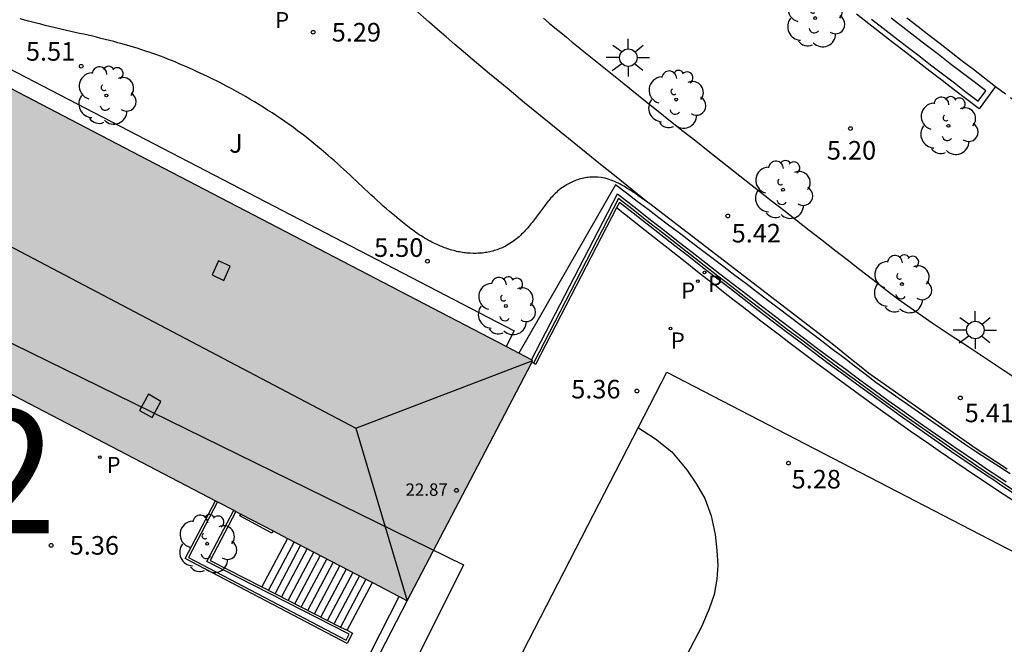
# Model space of a CAD drawing. Units: millimetres. Extents: x 582615 to 583096, y 4795289 to 4795577.
# Drawn here: x 582907 to 582947, y 4795426 to 4795451 of the extents above; entities that cross this region are included whole.
import ezdxf

# ---------------------------------------------------------------- set-up
doc = ezdxf.new("R2010")
doc.units = ezdxf.units.MM
doc.linetypes.add('TRAZOS_NORMALES', pattern=[0.75, 0.5, -0.25])
for name, color, linetype in [('020204', 9, 'Continuous'), ('020308', 9, 'Continuous'), ('060112', 1, 'TRAZOS_NORMALES'), ('060113', 4, 'Continuous'), ('060117', 9, 'Continuous'), ('060141', 9, 'Continuous'), ('060142', 4, 'Continuous'), ('060145', 9, 'Continuous'), ('070105', 6, 'Continuous'), ('070108', 9, 'VALLA'), ('080106', 1, 'Continuous'), ('080109', 9, 'Continuous'), ('080201', 9, 'Continuous'), ('080303', 9, 'Continuous'), ('100105', 3, 'Continuous'), ('100107', 3, 'Continuous'), ('100202', 3, 'Continuous'), ('100302', 7, 'Continuous'), ('110101', 9, 'Continuous'), ('110103', 9, 'Continuous'), ('130101', 9, 'Continuous'), ('130301', 9, 'Continuous'), ('210102', 4, 'Continuous'), ('210201', 9, 'Continuous'), ('210203', 4, 'Continuous'), ('210205', 4, 'Continuous'), ('210301', 9, 'Continuous'), ('210303', 4, 'Continuous'), ('210305', 4, 'Continuous'), ('250206', 9, 'Continuous'), ('990501', 21, 'Continuous')]:
    doc.layers.add(name, color=color, linetype=linetype)
doc.layers.add('080111', color=7, linetype='Continuous', lineweight=30)
doc.styles.add('ARIAL', font='ARIAL.TTF', dxfattribs={"height": 1})
doc.styles.add('ROMANS', font='romans__.ttf', dxfattribs={"height": 1})
doc.linetypes.add('VALLA', pattern='A,1,[200,DONOSTI.shx,S=0.1,R=0,X=0,Y=0],1', length=2)

# ---------------------------------------------------------------- blocks, each defined once
blk = doc.blocks.new('PUNTO')
blk.add_circle((0, 0), 0.075)
at = {"layer": '080201'}
blk.add_attdef('NPUNTO', (2333390.51, 19184613.525, 101.507), '', height=0.75, dxfattribs=at)
blk = doc.blocks.new('COTAPU')
blk.add_circle((0, 0), 0.075)
blk = doc.blocks.new('PLUVI3')
blk.add_circle((0, 0), 0.055)
blk = doc.blocks.new('PLUVI2')
blk.add_circle((0, 0), 0.055)
blk = doc.blocks.new('ARBOL')
blk.add_circle((0, 0), 0.0587)
for centre, radius, start, end in [((-0.564, 0.381), 0.532, 92.28, 254.58), ((-0.28, 0.855), 0.3, 359.2878, 173.6078), ((0.097, 0.97), 0.21, 23.1565, 160.4665), ((0.438, 0.881), 0.24, 301.578, 139.328), ((-0.091, 0.321), 0.12, 119.14, 310.56), ((0.656, 0.288), 0.443, 319.8556, 114.7656), ((0.819, -0.249), 0.383, 235.5275, 62.0275), ((-0.556, -0.339), 0.555, 142.64, 266.54), ((-0.039, -0.384), 0.21, 189.64, 323.88), ((0.299, -0.624), 0.532, 224.67, 0.24), ((-0.301, -0.676), 0.45, 213.78, 295.32)]:
    blk.add_arc(centre, radius, start, end)
blk = doc.blocks.new('FAROLA')
for p, q in [((-0.63, 0.51), (-0.255, 0.245)), ((0, 0.355), (0, 0.755)), ((0.605, 0.49), (0.276, 0.223)), ((-0.355, 0), (-0.895, 0)), ((0.355, 0), (0.855, 0)), ((-0.65, -0.52), (-0.255, -0.24)), ((0, -0.355), (0, -0.755)), ((0.585, -0.52), (0.256, -0.246))]:
    blk.add_line(p, q)
blk.add_circle((0, 0), 0.355)
blk = doc.blocks.new('PLUVI1')
blk.add_circle((0, 0), 0.055)

msp = doc.modelspace()

# ---------------------------------------------------------------- hatches: boundary and pattern name
at = {"layer": '990501'}
msp.add_hatch(color=256, dxfattribs=at).paths.add_polyline_path([(582896.491, 4795453.75), (582898.082, 4795456.789), (582899.673, 4795459.828), (582898.97, 4795460.196), (582900.371, 4795462.867), (582899.522, 4795463.312), (582899.71, 4795463.671), (582888.956, 4795469.28), (582888.781, 4795468.946), (582887.924, 4795469.395), (582886.535, 4795466.734), (582885.814, 4795467.106), (582881.675, 4795459.204), (582877.536, 4795451.301), (582900.023, 4795439.572), (582922.511, 4795427.843), (582925.045, 4795432.693), (582927.578, 4795437.543), (582912.034, 4795445.646)])

# ---------------------------------------------------------------- linework, layer by layer
at = {"layer": '060112'}
msp.add_polyline3d([(582946.252, 4795448.604, 5.268), (582950.294, 4795445.657, 5.13)], dxfattribs=at)
at = {"layer": '060113'}
msp.add_polyline3d([(582917.614, 4795419.033, 5.351), (582922.185, 4795428.013, 5.454)], dxfattribs=at)
at = {"layer": '060117'}
for points in [[(582917.68, 4795430.363, 3.415), (582916.645, 4795428.41, 3.401)], [(582920.082, 4795426.651, 5.462), (582921.107, 4795428.575, 5.447)]]:
    msp.add_polyline3d(points, dxfattribs=at)
at = {"layer": '060141'}
for points in [[(582917.944, 4795430.225, 3.572), (582916.909, 4795428.275, 3.557)], [(582918.207, 4795430.088, 3.728), (582917.174, 4795428.139, 3.714)], [(582918.471, 4795429.95, 3.885), (582917.439, 4795428.004, 3.871)], [(582918.734, 4795429.813, 4.042), (582917.704, 4795427.868, 4.028)], [(582918.998, 4795429.675, 4.199), (582917.968, 4795427.733, 4.185)], [(582919.262, 4795429.538, 4.356), (582918.233, 4795427.597, 4.342)], [(582919.525, 4795429.4, 4.513), (582918.498, 4795427.462, 4.499)], [(582919.789, 4795429.263, 4.67), (582918.762, 4795427.326, 4.656)], [(582920.052, 4795429.125, 4.827), (582919.027, 4795427.191, 4.813)], [(582920.316, 4795428.988, 4.984), (582919.292, 4795427.056, 4.97)], [(582920.58, 4795428.85, 5.141), (582919.556, 4795426.92, 5.127)], [(582920.843, 4795428.713, 5.297), (582919.82, 4795426.785, 5.284)]]:
    msp.add_polyline3d(points, dxfattribs=at)
at = {"layer": '060142'}
msp.add_polyline3d([(582946.976, 4795431.871, 5.415), (582946.593, 4795432.122, 5.415), (582946.211, 4795432.375, 5.415), (582945.83, 4795432.628, 5.414), (582945.449, 4795432.883, 5.414), (582945.069, 4795433.138, 5.413), (582944.69, 4795433.395, 5.413), (582944.311, 4795433.653, 5.413), (582943.933, 4795433.912, 5.412), (582943.556, 4795434.172, 5.412), (582943.18, 4795434.433, 5.412), (582942.805, 4795434.695, 5.412), (582942.43, 4795434.958, 5.412), (582942.057, 4795435.223, 5.411), (582941.684, 4795435.488, 5.411), (582941.312, 4795435.755, 5.412), (582940.557, 4795436.301, 5.412), (582939.806, 4795436.852, 5.413), (582939.424, 4795437.134, 5.413), (582939.044, 4795437.417, 5.414), (582938.664, 4795437.701, 5.414), (582938.285, 4795437.986, 5.415), (582937.907, 4795438.272, 5.416), (582937.53, 4795438.559, 5.417), (582937.153, 4795438.847, 5.418), (582936.777, 4795439.135, 5.419), (582936.402, 4795439.425, 5.42), (582936.027, 4795439.715, 5.421), (582935.653, 4795440.006, 5.422), (582935.279, 4795440.298, 5.423), (582934.905, 4795440.59, 5.425), (582934.532, 4795440.882, 5.426), (582934.16, 4795441.175, 5.427), (582933.788, 4795441.469, 5.429), (582933.415, 4795441.762, 5.43), (582933.043, 4795442.056, 5.431), (582932.671, 4795442.35, 5.433), (582932.299, 4795442.644, 5.434), (582931.927, 4795442.939, 5.436), (582930.96, 4795443.704, 5.439)], dxfattribs=at)
at = {"layer": '060145'}
for points in [[(582932.225, 4795443.916, 5.42), (582930.808, 4795445.058, 5.425), (582930.45, 4795445.346, 5.427), (582930.093, 4795445.633, 5.428), (582929.736, 4795445.921, 5.43), (582929.379, 4795446.21, 5.431), (582929.022, 4795446.498, 5.432), (582928.666, 4795446.787, 5.434), (582928.309, 4795447.076, 5.435), (582927.954, 4795447.366, 5.437), (582927.598, 4795447.656, 5.438), (582927.244, 4795447.946, 5.44), (582926.889, 4795448.238, 5.441), (582926.536, 4795448.53, 5.443), (582926.183, 4795448.823, 5.444), (582925.831, 4795449.116, 5.446), (582925.479, 4795449.411, 5.448), (582925.129, 4795449.706, 5.449), (582924.779, 4795450.003, 5.451), (582924.43, 4795450.301, 5.453), (582924.083, 4795450.6, 5.454), (582923.736, 4795450.9, 5.456), (582923.39, 4795451.201, 5.458), (582922.82, 4795451.703, 5.461)], [(582918.864, 4795420.772, 5.454), (582922.511, 4795427.843, 5.463)]]:
    msp.add_polyline3d(points, dxfattribs=at)
at = {"layer": '070105'}
for points in [[(582927.53, 4795437.567, 5.524), (582930.998, 4795444.267, 5.471), (582931.771, 4795443.662, 5.468), (582932.33, 4795443.225, 5.464), (582932.889, 4795442.787, 5.459), (582933.448, 4795442.35, 5.455), (582934.007, 4795441.914, 5.45), (582934.566, 4795441.478, 5.446), (582935.126, 4795441.043, 5.441), (582935.687, 4795440.609, 5.437), (582936.249, 4795440.176, 5.433), (582936.811, 4795439.744, 5.428), (582937.374, 4795439.313, 5.424), (582937.938, 4795438.884, 5.419), (582938.503, 4795438.456, 5.415), (582939.07, 4795438.03, 5.41), (582939.637, 4795437.607, 5.406), (582940.206, 4795437.185, 5.401), (582940.777, 4795436.765, 5.397), (582941.349, 4795436.348, 5.393), (582941.922, 4795435.933, 5.388), (582942.498, 4795435.521, 5.384), (582943.075, 4795435.111, 5.38), (582943.655, 4795434.705, 5.375), (582944.604, 4795434.046, 5.369), (582945.56, 4795433.396, 5.362), (582945.93, 4795433.145, 5.359), (582946.302, 4795432.896, 5.356), (582946.674, 4795432.648, 5.354)], [(582930.96, 4795443.704, 5.475), (582927.689, 4795437.383, 5.525), (582927.6, 4795437.429, 5.527), (582927.536, 4795437.462, 5.528)], [(582946.923, 4795432.213, 5.351), (582946.55, 4795432.46, 5.354), (582946.177, 4795432.709, 5.356), (582945.804, 4795432.959, 5.359), (582945.433, 4795433.209, 5.362), (582944.476, 4795433.861, 5.369), (582943.526, 4795434.52, 5.375), (582942.945, 4795434.927, 5.38), (582942.367, 4795435.337, 5.384), (582941.791, 4795435.75, 5.388), (582941.216, 4795436.165, 5.393), (582940.643, 4795436.583, 5.397), (582940.072, 4795437.003, 5.401), (582939.503, 4795437.426, 5.406), (582938.934, 4795437.85, 5.41), (582938.368, 4795438.276, 5.415), (582937.802, 4795438.704, 5.419), (582937.237, 4795439.134, 5.424), (582936.674, 4795439.565, 5.428), (582936.111, 4795439.997, 5.433), (582935.549, 4795440.43, 5.437), (582934.988, 4795440.865, 5.441), (582934.428, 4795441.3, 5.446), (582933.869, 4795441.736, 5.45), (582933.309, 4795442.173, 5.455), (582932.75, 4795442.61, 5.459), (582932.191, 4795443.047, 5.464), (582931.632, 4795443.485, 5.468), (582931.073, 4795443.922, 5.473), (582930.96, 4795443.704, 5.475)], [(582920.082, 4795426.651, 5.367), (582920.305, 4795426.537, 5.457), (582920.09, 4795426.122, 5.492), (582913.544, 4795429.549, 5.56), (582914.771, 4795431.88, 5.57)], [(582915.596, 4795431.45, 3.123), (582914.562, 4795429.476, 3.123), (582916.645, 4795428.41, 3.969)], [(582916.645, 4795428.41, 3.969), (582919.82, 4795426.785, 5.26), (582920.082, 4795426.651, 5.367)]]:
    msp.add_polyline3d(points, dxfattribs=at)
at = {"layer": '070108'}
msp.add_polyline3d([(582946.978, 4795432.296, 5.351), (582946.605, 4795432.544, 5.354), (582946.232, 4795432.792, 5.356), (582945.86, 4795433.041, 5.359), (582945.489, 4795433.292, 5.362), (582944.533, 4795433.943, 5.369), (582943.583, 4795434.602, 5.375), (582943.003, 4795435.009, 5.38), (582942.425, 4795435.419, 5.384), (582941.849, 4795435.831, 5.388), (582941.275, 4795436.246, 5.393), (582940.703, 4795436.664, 5.397), (582940.132, 4795437.084, 5.401), (582939.562, 4795437.506, 5.406), (582938.994, 4795437.93, 5.41), (582938.428, 4795438.356, 5.415), (582937.862, 4795438.784, 5.419), (582937.298, 4795439.213, 5.424), (582936.735, 4795439.644, 5.428), (582936.172, 4795440.076, 5.433), (582935.61, 4795440.509, 5.437), (582935.049, 4795440.944, 5.441), (582934.489, 4795441.379, 5.446), (582933.93, 4795441.815, 5.45), (582933.371, 4795442.252, 5.455), (582932.812, 4795442.688, 5.459), (582932.252, 4795443.126, 5.464), (582931.694, 4795443.563, 5.468), (582931.04, 4795444.075, 5.474), (582927.6, 4795437.429, 5.525)], dxfattribs=at)
at = {"layer": '080106'}
for points in [[(582914.896, 4795441.57, 23.875), (582914.639, 4795440.994, 24.147), (582915.107, 4795440.776, 24.128), (582915.364, 4795441.352, 23.856), (582914.896, 4795441.57, 23.875)], [(582912.065, 4795436.18, 24.09), (582911.708, 4795435.528, 23.699), (582912.213, 4795435.239, 23.719), (582912.57, 4795435.891, 24.11), (582912.065, 4795436.18, 24.09)]]:
    msp.add_polyline3d(points, dxfattribs=at)
at = {"layer": '080109'}
for points in [[(582889.038, 4795451.335, 25.825), (582920.441, 4795434.817, 25.76)], [(582920.441, 4795434.817, 25.76), (582927.578, 4795437.543, 23.216)], [(582920.441, 4795434.817, 25.741), (582922.511, 4795427.843, 23.117)]]:
    msp.add_polyline3d(points, dxfattribs=at)
at = {"layer": '080111'}
for points in [[(582926.502, 4795438.104, 5.614), (582912.034, 4795445.646, 5.512), (582897.577, 4795453.184, 5.41)], [(582889.378, 4795445.125, 5.516), (582900.023, 4795439.572, 5.495), (582914.771, 4795431.88, 5.465)], [(582927.017, 4795437.835, 5.618), (582926.502, 4795438.104, 5.614)], [(582927.53, 4795437.567, 5.622), (582927.017, 4795437.835, 5.618)], [(582922.511, 4795427.843, 5.45), (582925.045, 4795432.693, 5.536), (582927.536, 4795437.462, 5.62)], [(582927.536, 4795437.462, 5.62), (582927.578, 4795437.543, 5.622), (582927.53, 4795437.567, 5.622)], [(582914.771, 4795431.88, 5.465), (582914.859, 4795431.834, 5.465)], [(582914.859, 4795431.834, 5.465), (582915.507, 4795431.496, 5.464)], [(582915.507, 4795431.496, 5.464), (582915.596, 4795431.45, 5.464)], [(582915.596, 4795431.45, 5.464), (582915.796, 4795431.345, 5.463)], [(582915.796, 4795431.345, 5.463), (582917.096, 4795430.667, 5.461)], [(582917.096, 4795430.667, 5.461), (582917.68, 4795430.363, 5.46)], [(582917.68, 4795430.363, 5.46), (582920.843, 4795428.713, 5.453), (582921.107, 4795428.575, 5.453)], [(582921.107, 4795428.575, 5.453), (582922.185, 4795428.013, 5.45)], [(582922.185, 4795428.013, 5.45), (582922.511, 4795427.843, 5.45)]]:
    msp.add_polyline3d(points, dxfattribs=at)
at = {"layer": '100105'}
for points in [[(582897.577, 4795453.184, 5.945), (582897.886, 4795453.796, 5.911), (582899.833, 4795452.769, 5.716), (582926.828, 4795438.742, 5.691), (582926.502, 4795438.104, 5.681)], [(582932.225, 4795443.916, 5.559), (582931.816, 4795444.204, 5.557), (582931.746, 4795444.253, 5.557), (582931.675, 4795444.302, 5.557), (582931.605, 4795444.35, 5.557), (582931.534, 4795444.398, 5.557), (582931.463, 4795444.444, 5.556), (582931.391, 4795444.49, 5.556), (582931.319, 4795444.534, 5.556), (582931.247, 4795444.578, 5.556), (582931.175, 4795444.619, 5.556), (582931.102, 4795444.659, 5.556), (582931.028, 4795444.697, 5.556), (582930.954, 4795444.732, 5.556), (582930.88, 4795444.766, 5.556), (582930.805, 4795444.797, 5.556), (582930.729, 4795444.826, 5.556), (582930.653, 4795444.851, 5.556), (582930.576, 4795444.874, 5.556), (582930.498, 4795444.894, 5.557), (582930.42, 4795444.91, 5.557), (582930.341, 4795444.923, 5.558), (582930.202, 4795444.939, 5.559), (582930.06, 4795444.944, 5.56), (582929.999, 4795444.944, 5.561), (582929.938, 4795444.942, 5.561), (582929.877, 4795444.938, 5.562), (582929.815, 4795444.932, 5.563), (582929.754, 4795444.924, 5.563), (582929.692, 4795444.914, 5.564), (582929.631, 4795444.902, 5.565), (582929.569, 4795444.888, 5.566), (582929.508, 4795444.873, 5.567), (582929.448, 4795444.856, 5.568), (582929.388, 4795444.837, 5.569), (582929.328, 4795444.816, 5.57), (582929.269, 4795444.794, 5.571), (582929.21, 4795444.77, 5.572), (582929.153, 4795444.745, 5.573), (582929.096, 4795444.718, 5.574), (582929.04, 4795444.689, 5.575), (582928.985, 4795444.66, 5.576), (582928.931, 4795444.628, 5.577), (582928.879, 4795444.595, 5.579), (582928.774, 4795444.526, 5.581), (582928.674, 4795444.451, 5.584), (582928.624, 4795444.411, 5.585), (582928.576, 4795444.37, 5.586), (582928.529, 4795444.328, 5.588), (582928.483, 4795444.285, 5.589), (582928.439, 4795444.24, 5.59), (582928.395, 4795444.195, 5.591), (582928.352, 4795444.149, 5.593), (582928.31, 4795444.101, 5.594), (582928.268, 4795444.053, 5.595), (582928.227, 4795444.005, 5.596), (582928.187, 4795443.955, 5.598), (582928.147, 4795443.905, 5.599), (582928.108, 4795443.855, 5.6), (582928.069, 4795443.804, 5.601), (582928.031, 4795443.753, 5.602), (582927.992, 4795443.701, 5.603), (582927.954, 4795443.649, 5.604), (582927.916, 4795443.597, 5.605), (582927.878, 4795443.545, 5.605), (582927.839, 4795443.493, 5.606), (582927.759, 4795443.384, 5.607), (582927.677, 4795443.276, 5.608), (582927.634, 4795443.219, 5.608), (582927.59, 4795443.163, 5.609), (582927.547, 4795443.107, 5.609), (582927.502, 4795443.052, 5.609), (582927.457, 4795442.997, 5.609), (582927.412, 4795442.943, 5.609), (582927.366, 4795442.889, 5.609), (582927.319, 4795442.836, 5.608), (582927.272, 4795442.784, 5.608), (582927.224, 4795442.733, 5.608), (582927.175, 4795442.683, 5.607), (582927.126, 4795442.634, 5.607), (582927.075, 4795442.586, 5.607), (582927.024, 4795442.539, 5.606), (582926.972, 4795442.493, 5.606), (582926.919, 4795442.449, 5.605), (582926.864, 4795442.406, 5.605), (582926.809, 4795442.365, 5.605), (582926.753, 4795442.325, 5.604), (582926.695, 4795442.287, 5.604), (582926.586, 4795442.219, 5.603), (582926.472, 4795442.157, 5.602), (582926.418, 4795442.13, 5.602), (582926.364, 4795442.104, 5.602), (582926.308, 4795442.079, 5.602), (582926.252, 4795442.056, 5.601), (582926.195, 4795442.034, 5.601), (582926.138, 4795442.013, 5.601), (582926.08, 4795441.994, 5.601), (582926.021, 4795441.976, 5.601), (582925.962, 4795441.959, 5.601), (582925.902, 4795441.944, 5.6), (582925.842, 4795441.93, 5.6), (582925.782, 4795441.917, 5.6), (582925.721, 4795441.906, 5.6), (582925.661, 4795441.896, 5.6), (582925.599, 4795441.887, 5.6), (582925.538, 4795441.88, 5.6), (582925.477, 4795441.875, 5.6), (582925.415, 4795441.871, 5.6), (582925.354, 4795441.868, 5.6), (582925.293, 4795441.866, 5.6), (582925.17, 4795441.866, 5.6), (582925.045, 4795441.869, 5.6), (582924.983, 4795441.873, 5.6), (582924.921, 4795441.878, 5.6), (582924.86, 4795441.884, 5.6), (582924.798, 4795441.891, 5.6), (582924.737, 4795441.9, 5.6), (582924.675, 4795441.91, 5.6), (582924.614, 4795441.921, 5.6), (582924.554, 4795441.933, 5.601), (582924.493, 4795441.947, 5.601), (582924.433, 4795441.961, 5.601), (582924.373, 4795441.977, 5.601), (582924.313, 4795441.993, 5.601), (582924.254, 4795442.011, 5.601), (582924.194, 4795442.03, 5.601), (582924.136, 4795442.049, 5.601), (582924.077, 4795442.07, 5.601), (582924.019, 4795442.091, 5.601), (582923.961, 4795442.114, 5.601), (582923.904, 4795442.137, 5.601), (582923.847, 4795442.161, 5.601), (582923.713, 4795442.219, 5.601), (582923.581, 4795442.282, 5.601), (582923.506, 4795442.32, 5.601), (582923.431, 4795442.359, 5.601), (582923.357, 4795442.399, 5.6), (582923.284, 4795442.441, 5.6), (582923.211, 4795442.484, 5.6), (582923.139, 4795442.527, 5.6), (582923.067, 4795442.572, 5.599), (582922.997, 4795442.618, 5.599), (582922.926, 4795442.665, 5.599), (582922.857, 4795442.712, 5.598), (582922.788, 4795442.761, 5.598), (582922.719, 4795442.81, 5.597), (582922.651, 4795442.86, 5.597), (582922.583, 4795442.911, 5.596), (582922.516, 4795442.963, 5.596), (582922.449, 4795443.015, 5.595), (582922.382, 4795443.067, 5.595), (582922.316, 4795443.12, 5.594), (582922.25, 4795443.174, 5.593), (582922.185, 4795443.227, 5.593), (582921.99, 4795443.39, 5.59), (582921.797, 4795443.554, 5.588), (582921.67, 4795443.665, 5.586), (582921.544, 4795443.776, 5.584), (582921.419, 4795443.888, 5.582), (582921.294, 4795444.001, 5.58), (582921.17, 4795444.115, 5.578), (582921.046, 4795444.229, 5.575), (582920.923, 4795444.343, 5.573), (582920.801, 4795444.458, 5.571), (582920.678, 4795444.572, 5.569), (582920.556, 4795444.687, 5.566), (582920.433, 4795444.802, 5.564), (582920.311, 4795444.917, 5.562), (582920.189, 4795445.032, 5.56), (582920.066, 4795445.146, 5.558), (582919.943, 4795445.26, 5.556), (582919.819, 4795445.373, 5.554), (582919.695, 4795445.486, 5.553), (582919.571, 4795445.597, 5.551), (582919.445, 4795445.709, 5.55), (582919.319, 4795445.819, 5.549), (582919.034, 4795446.064, 5.547), (582918.743, 4795446.303, 5.546), (582918.581, 4795446.434, 5.545), (582918.417, 4795446.564, 5.545), (582918.251, 4795446.691, 5.546), (582918.084, 4795446.817, 5.546), (582917.915, 4795446.941, 5.547), (582917.746, 4795447.064, 5.548), (582917.574, 4795447.185, 5.549), (582917.402, 4795447.304, 5.55), (582917.228, 4795447.421, 5.551), (582917.053, 4795447.537, 5.553), (582916.877, 4795447.65, 5.554), (582916.7, 4795447.763, 5.556), (582916.521, 4795447.873, 5.557), (582916.342, 4795447.982, 5.559), (582916.161, 4795448.089, 5.56), (582915.979, 4795448.194, 5.561), (582915.797, 4795448.298, 5.563), (582915.613, 4795448.4, 5.564), (582915.429, 4795448.5, 5.565), (582915.243, 4795448.599, 5.566), (582914.916, 4795448.769, 5.567), (582914.586, 4795448.934, 5.568), (582914.443, 4795449.005, 5.568), (582914.3, 4795449.074, 5.568), (582914.156, 4795449.142, 5.568), (582914.012, 4795449.209, 5.567), (582913.868, 4795449.276, 5.567), (582913.723, 4795449.341, 5.567), (582913.577, 4795449.405, 5.567), (582913.431, 4795449.467, 5.566), (582913.285, 4795449.529, 5.566), (582913.138, 4795449.59, 5.566), (582912.991, 4795449.649, 5.565), (582912.843, 4795449.707, 5.565), (582912.695, 4795449.764, 5.565), (582912.547, 4795449.82, 5.564), (582912.398, 4795449.875, 5.564), (582912.249, 4795449.928, 5.564), (582912.099, 4795449.98, 5.564), (582911.949, 4795450.031, 5.564), (582911.799, 4795450.08, 5.564), (582911.648, 4795450.128, 5.564), (582911.327, 4795450.227, 5.565), (582911.005, 4795450.32, 5.566), (582910.834, 4795450.367, 5.567), (582910.663, 4795450.413, 5.568), (582910.491, 4795450.458, 5.569), (582910.32, 4795450.502, 5.571), (582910.147, 4795450.544, 5.572), (582909.975, 4795450.586, 5.574), (582909.802, 4795450.627, 5.575), (582909.63, 4795450.667, 5.577), (582909.457, 4795450.707, 5.579), (582909.283, 4795450.746, 5.582), (582909.11, 4795450.786, 5.584), (582908.937, 4795450.825, 5.586), (582908.764, 4795450.864, 5.589), (582908.591, 4795450.904, 5.592), (582908.417, 4795450.944, 5.594), (582908.244, 4795450.985, 5.597), (582908.071, 4795451.026, 5.6), (582907.899, 4795451.068, 5.603), (582907.726, 4795451.111, 5.607), (582907.554, 4795451.155, 5.61), (582907.219, 4795451.243, 5.617), (582906.885, 4795451.336, 5.624)], [(582928.005, 4795451.352, 5.395), (582928.238, 4795451.16, 5.393), (582928.471, 4795450.969, 5.391), (582928.705, 4795450.777, 5.389), (582928.938, 4795450.587, 5.387), (582929.172, 4795450.396, 5.386), (582929.406, 4795450.206, 5.384), (582929.64, 4795450.016, 5.382), (582930.377, 4795449.418, 5.377), (582931.116, 4795448.823, 5.373), (582931.621, 4795448.417, 5.371), (582932.126, 4795448.013, 5.369), (582932.631, 4795447.609, 5.367), (582933.137, 4795447.206, 5.366), (582933.644, 4795446.803, 5.365), (582934.151, 4795446.401, 5.365), (582934.659, 4795446, 5.364), (582935.167, 4795445.599, 5.365), (582935.675, 4795445.199, 5.365), (582936.184, 4795444.799, 5.365), (582936.692, 4795444.4, 5.366), (582937.202, 4795444.001, 5.367), (582937.712, 4795443.603, 5.368), (582938.221, 4795443.204, 5.37), (582938.732, 4795442.806, 5.371), (582939.242, 4795442.409, 5.373), (582939.752, 4795442.011, 5.375), (582940.263, 4795441.614, 5.376), (582940.774, 4795441.216, 5.378), (582941.284, 4795440.819, 5.38), (582941.795, 4795440.422, 5.382), (582942.306, 4795440.025, 5.396), (582943.696, 4795439.064, 5.397), (582944.42, 4795438.583, 5.398), (582945.145, 4795438.103, 5.398), (582945.869, 4795437.623, 5.399), (582946.594, 4795437.144, 5.4), (582947.319, 4795436.665, 5.401)], [(582946.252, 4795448.604, 5.268), (582945.586, 4795447.695, 5.317), (582945.09, 4795448.076, 5.319), (582944.595, 4795448.457, 5.32), (582944.099, 4795448.839, 5.322), (582943.604, 4795449.22, 5.323), (582943.109, 4795449.602, 5.325), (582942.614, 4795449.984, 5.326), (582942.119, 4795450.366, 5.328), (582941.625, 4795450.75, 5.329), (582941.133, 4795451.133, 5.331), (582940.64, 4795451.518, 5.332)], [(582942.677, 4795451.367, 5.278), (582943.123, 4795451.021, 5.276), (582943.569, 4795450.675, 5.275), (582944.016, 4795450.329, 5.274), (582944.463, 4795449.984, 5.273), (582944.91, 4795449.639, 5.272), (582945.357, 4795449.294, 5.27), (582945.805, 4795448.949, 5.269), (582946.252, 4795448.604, 5.268)], [(582946.725, 4795433.162, 5.582), (582946.292, 4795433.444, 5.582), (582945.86, 4795433.726, 5.582), (582945.427, 4795434.008, 5.582), (582941.124, 4795437.026, 5.569), (582940.758, 4795437.323, 5.569), (582940.391, 4795437.619, 5.569), (582940.025, 4795437.916, 5.569), (582939.658, 4795438.212, 5.569), (582932.3, 4795443.863, 5.559), (582932.225, 4795443.916, 5.559)], [(582914.859, 4795431.834, 5.465), (582913.679, 4795429.591, 5.56), (582920.047, 4795426.257, 5.492), (582920.17, 4795426.494, 5.457), (582914.426, 4795429.433, 3.123), (582915.507, 4795431.496, 5.464)]]:
    msp.add_polyline3d(points, dxfattribs=at)
at = {"layer": '100107'}
for points in [[(582941.241, 4795451.322, 5.29), (582941.717, 4795450.952, 5.288), (582942.195, 4795450.583, 5.287), (582942.673, 4795450.215, 5.286), (582943.152, 4795449.847, 5.284), (582943.631, 4795449.479, 5.283), (582944.11, 4795449.112, 5.281), (582944.59, 4795448.745, 5.28), (582945.069, 4795448.378, 5.278), (582945.549, 4795448.011, 5.277), (582945.862, 4795448.42, 5.277), (582945.383, 4795448.787, 5.278), (582944.903, 4795449.154, 5.28), (582944.424, 4795449.521, 5.281), (582943.945, 4795449.888, 5.283), (582943.466, 4795450.256, 5.284), (582942.988, 4795450.623, 5.286), (582942.51, 4795450.991, 5.287), (582942.033, 4795451.36, 5.288)], [(582946.837, 4795432.965, 5.568), (582946.387, 4795433.259, 5.569), (582945.938, 4795433.552, 5.57), (582945.488, 4795433.846, 5.57), (582945.039, 4795434.139, 5.571), (582941.427, 4795436.66, 5.547), (582940.989, 4795436.992, 5.547), (582940.551, 4795437.324, 5.547), (582940.113, 4795437.656, 5.547), (582939.675, 4795437.988, 5.548), (582939.237, 4795438.32, 5.548), (582938.799, 4795438.652, 5.548), (582938.361, 4795438.984, 5.548), (582937.923, 4795439.316, 5.548), (582937.485, 4795439.648, 5.548), (582937.047, 4795439.98, 5.548), (582936.609, 4795440.312, 5.548), (582936.171, 4795440.644, 5.549), (582935.734, 4795440.975, 5.549), (582935.296, 4795441.307, 5.549), (582934.858, 4795441.639, 5.549), (582934.421, 4795441.971, 5.549), (582933.983, 4795442.303, 5.549), (582933.545, 4795442.635, 5.549), (582933.107, 4795442.967, 5.549), (582932.669, 4795443.299, 5.55), (582932.231, 4795443.631, 5.55), (582931.793, 4795443.963, 5.55), (582931.355, 4795444.295, 5.55), (582930.917, 4795444.627, 5.55), (582927.017, 4795437.835, 5.658)]]:
    msp.add_polyline3d(points, dxfattribs=at)
at = {"layer": '110101'}
msp.add_polyline3d([(582931.836, 4795434.827, 5.467), (582932.529, 4795434.378, 5.473), (582933.19, 4795433.851, 5.484), (582933.797, 4795433.13, 5.502), (582934.187, 4795432.556, 5.491), (582934.514, 4795431.966, 5.494), (582934.779, 4795431.268, 5.508), (582934.943, 4795430.515, 5.51), (582934.999, 4795429.878, 5.505), (582935.047, 4795429.281, 5.505), (582935.001, 4795428.721, 5.507), (582934.893, 4795428.092, 5.52), (582934.7, 4795427.525, 5.519), (582934.383, 4795426.795, 5.522), (582933.78, 4795425.629, 5.516)], dxfattribs=at)
at = {"layer": '110103'}
msp.add_polyline3d([(582932.99, 4795437.064, 5.411), (582948.232, 4795429.179, 5.365), (582968.429, 4795418.767, 5.381), (582967.283, 4795416.535, 5.372), (582959.316, 4795401.021, 5.311), (582933.474, 4795414.384, 5.341), (582923.852, 4795419.321, 5.357), (582929.787, 4795430.855, 5.456)], close=True, dxfattribs=at)
at = {"layer": '130101'}
msp.add_polyline3d([(582879.49, 4795427.96, 5.53), (582861.64, 4795437.78, 5.53), (582866.97, 4795444.44, 5.48), (582870.14, 4795445.96, 5.48), (582874.99, 4795447.93, 5.5), (582880.69, 4795450.91, 5.5), (582924.78, 4795429.29, 5.5), (582919.13, 4795417.98, 5.5), (582917.92, 4795417.33, 5.5), (582914.56, 4795410.8, 5.5), (582913.77, 4795409.85, 5.5), (582908.53, 4795412.14, 5.5), (582907.81, 4795415.83, 5.5), (582897.15, 4795421.99, 5.5), (582890.53, 4795425.89, 5.5), (582883.31, 4795426.7, 5.5), (582879.49, 4795427.96, 5.53)], dxfattribs=at)
at = {"layer": '210102'}
msp.add_polyline3d([(582917.096, 4795430.667, 3.263), (582917.045, 4795430.578, 3.263), (582915.75, 4795431.266, 3.259), (582915.796, 4795431.345, 3.259)], dxfattribs=at)

# ---------------------------------------------------------------- block references
at = {"layer": '020204', "rotation": 359.9987685839998}
for p in [(582918.713, 4795450.79, 5.288), (582909.353, 4795449.417, 5.511), (582940.394, 4795446.901, 5.202), (582935.444, 4795443.375, 5.42), (582923.326, 4795441.546, 5.499), (582931.778, 4795436.309, 5.359), (582944.832, 4795436.03, 5.405), (582937.892, 4795433.401, 5.277), (582908.138, 4795430.08, 5.363)]:
    msp.add_blockref('COTAPU', p, dxfattribs=at)
at = {"layer": '080201', "rotation": 359.9987685839998}
msp.add_blockref('PUNTO', (582924.498, 4795432.3, 22.874), dxfattribs=at)
msp.add_blockref('PUNTO', (582924.498, 4795432.3, 22.874), dxfattribs=at)
msp.add_blockref('PUNTO', (582924.498, 4795432.3, 22.874), dxfattribs=at)
msp.add_blockref('PUNTO', (582924.498, 4795432.3, 22.874), dxfattribs=at)
at = {"layer": '100202', "rotation": 359.9987685839998}
for p in [(582938.974, 4795451.36, 5.166), (582910.368, 4795448.238, 5.668), (582933.363, 4795448.072, 5.365), (582944.347, 4795447.014, 5.317), (582937.673, 4795444.434, 5.362), (582942.474, 4795440.626, 5.356), (582926.489, 4795439.741, 5.667), (582914.437, 4795430.144, 5.33)]:
    msp.add_blockref('ARBOL', p, dxfattribs=at)
at = {"layer": '210201', "rotation": 359.9987685839998}
msp.add_blockref('PLUVI1', (582910.102, 4795433.637, 5.551), dxfattribs=at)
at = {"layer": '210203', "rotation": 359.9987685839998}
for p in [(582934.24, 4795440.746, 5.428), (582933.139, 4795438.837, 5.44)]:
    msp.add_blockref('PLUVI2', p, dxfattribs=at)
at = {"layer": '210205', "rotation": 359.9987685839998}
msp.add_blockref('PLUVI3', (582934.51, 4795441.093, 5.296), dxfattribs=at)
at = {"layer": '250206', "rotation": 359.9987685839998}
for p in [(582931.431, 4795449.765, 5.337), (582945.435, 4795438.771, 5.371)]:
    msp.add_blockref('FAROLA', p, dxfattribs=at)

# ---------------------------------------------------------------- texts
at = {"layer": '020308', "style": 'ARIAL'}
for s, p in [('5.29', (582919.463, 4795450.415, 5.288)), ('5.51', (582907.122, 4795449.642, 5.511)), ('5.20', (582939.445, 4795445.649, 5.202)), ('5.42', (582935.604, 4795442.305, 5.42)), ('5.50', (582921.172, 4795441.724, 5.499)), ('5.36', (582929.129, 4795436.01, 5.359)), ('5.41', (582945.008, 4795435.05, 5.405)), ('5.28', (582938.023, 4795432.377, 5.277)), ('5.36', (582908.888, 4795429.705, 5.363))]:
    msp.add_text(s, height=0.75, rotation=359.9988, dxfattribs=at).set_placement(p)
at = {"layer": '080303', "style": 'ARIAL'}
msp.add_text('22.87', height=0.5, rotation=359.9988, dxfattribs=at).set_placement((582922.442, 4795432.08, 22.873))
at = {"layer": '100302', "style": 'ARIAL'}
msp.add_text('J', height=0.75, rotation=359.9988, dxfattribs=at).set_placement((582915.325, 4795445.928))
at = {"layer": '130301', "style": 'ARIAL'}
msp.add_text('131200_42', height=5, rotation=0.0644, dxfattribs=at).set_placement((582874.281, 4795430.523, 7.16))
at = {"layer": '210301', "style": 'ROMANS'}
msp.add_text('P', height=0.65, rotation=359.9988, dxfattribs=at).set_placement((582910.379, 4795433.002, 5.551))
at = {"layer": '210303', "style": 'ROMANS'}
for p in [(582933.567, 4795440.037, 5.428), (582933.151, 4795438.023, 5.44)]:
    msp.add_text('P', height=0.65, rotation=359.9988, dxfattribs=at).set_placement(p)
at = {"layer": '210305', "style": 'ROMANS'}
for p in [(582917.183, 4795450.955, 5.19), (582934.657, 4795440.312, 5.296)]:
    msp.add_text('P', height=0.65, rotation=359.9988, dxfattribs=at).set_placement(p)

doc.saveas('drawing.dxf')
